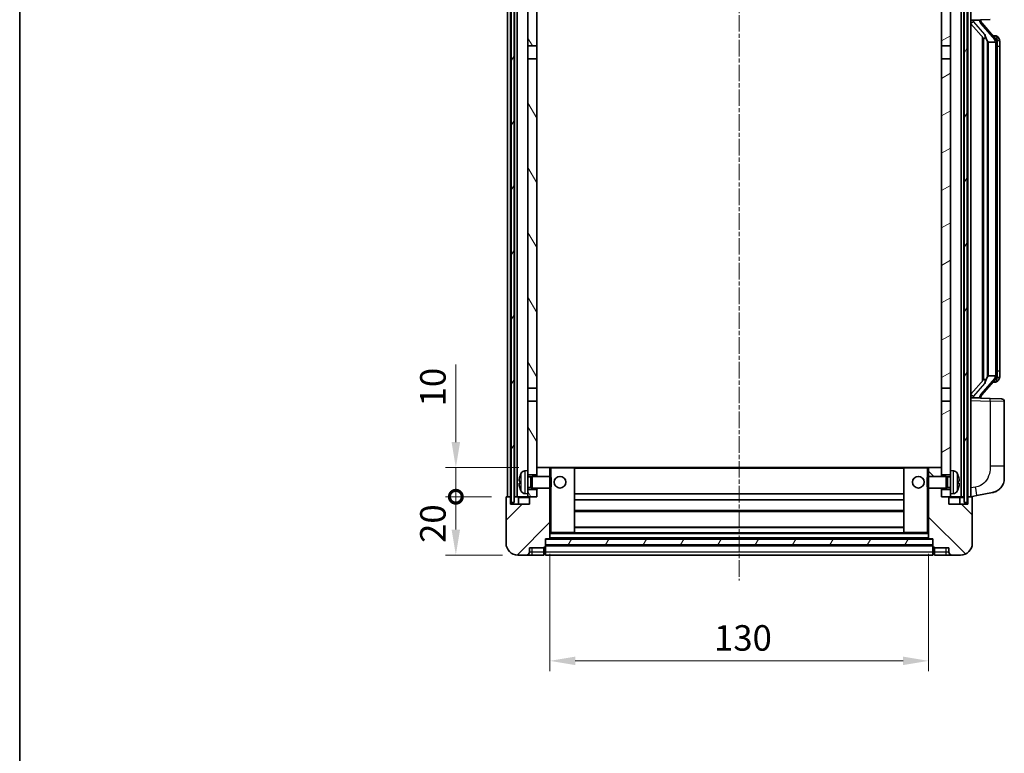
# Model space of a CAD drawing. Units: millimetres. Extents: x 5 to 7504, y -4 to 1120.
# Drawn here: x 1579 to 1917, y 577 to 829 of the extents above; entities that cross this region are included whole.
import ezdxf

# ---------------------------------------------------------------- set-up
doc = ezdxf.new("R2010")
doc.units = ezdxf.units.MM
doc.linetypes.add('CHAIN', pattern=[0.3543, 0.2362, -0.0295, 0.0591, -0.0295])
for name, color, linetype, lineweight in [('Border (ISO)', 7, 'Continuous', 35), ('Dimension (ISO)', 7, 'Continuous', 18), ('Dimension (ISO) @ 1', 7, 'Continuous', 18), ('Visible (ISO)', 7, 'Continuous', 35), ('Visible Narrow (ISO)', 7, 'Continuous', 25)]:
    doc.layers.add(name, color=color, linetype=linetype, lineweight=lineweight)
doc.layers.add('Centerline (ISO)', color=7, linetype='Continuous', lineweight=18, true_color=0x80ffff)
doc.layers.add('Hatch (ISO)', color=1, linetype='Continuous', lineweight=18, true_color=0xff0000)
doc.styles.add('Note Text (TK)', font='MS PGothic.ttf')
doc.dimstyles.new('Default - Method 1b (TK)', dxfattribs={"dimscale": 4, "dimtxt": 2.5, "dimasz": 2.5, "dimexe": 1, "dimexo": 1.5, "dimgap": 1, "dimtad": 1, "dimtoh": 1, "dimrnd": 1e-08, "dimdsep": 46, "dimtxsty": 'Note Text (TK)', "dimcen": 0.09, "dimdle": 5, "dimclrd": 100, "dimclre": 100, "dimclrt": 7, "dimadec": 1, "dimazin": 1, "dimtfac": 1, "dimtmove": 0, "dimatfit": 3, "dimfxl": 0, "dimtolj": 1, "dimlwd": -1, "dimlwe": -1, "dimarcsym": 0})
pattern_1 = [(60, (1528.679, -31.703), (-9.6237, 5.55625), [])]

# ---------------------------------------------------------------- blocks, each defined once
blk = doc.blocks.new('図面枠 tk図枠')
at = {"layer": 'Border (ISO)'}
blk.add_line((14.5, 289), (14.5, 8), dxfattribs=at)
blk = doc.blocks.new('_DotSmall')
at = {"color": 0, "linetype": 'ByBlock', "const_width": 0.5}
blk.add_lwpolyline([(-0.0625, 0, 1), (0.0625, 0, 1)], format="xyb", close=True, dxfattribs=at)
blk = doc.blocks.new('*D64')
at = {"layer": 'Defpoints', "color": 0, "transparency": 16777216}
for p in [(1729.12, 665.5), (1746.62, 665.5), (1750.37, 645.5)]:
    blk.add_point(p, dxfattribs=at)
at = {"layer": 'Dimension (ISO)', "color": 100, "transparency": 16777216}
for p, q in [((1741.37, 665.5), (1725.62, 665.5)), ((1729.12, 654.25), (1729.12, 665.5)), ((1745.12, 645.5), (1725.62, 645.5))]:
    blk.add_line(p, q, dxfattribs=at)
blk.add_solid([(1727.66, 654.25), (1730.58, 654.25), (1729.12, 645.5)], dxfattribs=at)
at = {"layer": 'Dimension (ISO)', "color": 100, "transparency": 16777216, "xscale": 8.75, "yscale": 8.75, "zscale": 8.75, "rotation": 90}
blk.add_blockref('_DotSmall', (1729.12, 665.5), dxfattribs=at)
at = {"layer": 'Dimension (ISO)', "color": 7, "transparency": 16777216, "insert": (1721.25, 649.65), "char_height": 8.75, "attachment_point": 4, "rotation": 90, "style": 'Note Text (TK)'}
blk.add_mtext('\\A1;20', dxfattribs=at)
blk = doc.blocks.new('*D65')
at = {"layer": 'Defpoints', "color": 0, "transparency": 16777216}
for p in [(1729.12, 675.5), (1755.97, 675.5), (1746.62, 665.5)]:
    blk.add_point(p, dxfattribs=at)
at = {"layer": 'Dimension (ISO)', "color": 100, "transparency": 16777216}
for p, q in [((1729.12, 684.25), (1729.12, 710.93)), ((1750.72, 675.5), (1725.62, 675.5)), ((1729.12, 665.5), (1729.12, 675.5)), ((1741.37, 665.5), (1725.62, 665.5)), ((1729.12, 665.5), (1729.12, 656.75))]:
    blk.add_line(p, q, dxfattribs=at)
blk.add_solid([(1727.66, 684.25), (1730.58, 684.25), (1729.12, 675.5)], dxfattribs=at)
at = {"layer": 'Dimension (ISO)', "color": 100, "transparency": 16777216, "xscale": 8.75, "yscale": 8.75, "zscale": 8.75, "rotation": 90}
blk.add_blockref('_DotSmall', (1729.12, 665.5), dxfattribs=at)
at = {"layer": 'Dimension (ISO)', "color": 7, "transparency": 16777216, "insert": (1721.25, 696.5), "char_height": 8.75, "attachment_point": 4, "rotation": 90, "style": 'Note Text (TK)'}
blk.add_mtext('\\A1;10', dxfattribs=at)
blk = doc.blocks.new('*D68')
at = {"layer": 'Defpoints', "color": 0, "transparency": 16777216}
for p in [(1761.37, 651.2), (1891.37, 651.2), (1891.37, 609.2)]:
    blk.add_point(p, dxfattribs=at)
at = {"layer": 'Dimension (ISO)', "color": 100, "transparency": 16777216}
for p, q in [((1761.37, 645.95), (1761.37, 605.7)), ((1891.37, 645.95), (1891.37, 605.7)), ((1770.12, 609.2), (1882.62, 609.2))]:
    blk.add_line(p, q, dxfattribs=at)
for points in [[(1770.12, 610.66), (1770.12, 607.74), (1761.37, 609.2)], [(1882.62, 610.66), (1882.62, 607.74), (1891.37, 609.2)]]:
    blk.add_solid(points, dxfattribs=at)
at = {"layer": 'Dimension (ISO)', "color": 7, "transparency": 16777216, "insert": (1817.72, 617.07), "char_height": 8.75, "attachment_point": 4, "style": 'Note Text (TK)'}
blk.add_mtext('\\A1;130', dxfattribs=at)

msp = doc.modelspace()

# ---------------------------------------------------------------- hatches: boundary and pattern name
at = {"layer": 'Hatch (ISO)'}
h = msp.add_hatch(dxfattribs=at)
h.set_pattern_fill('ANSI31', color=256, scale=88.9, angle=14.999978, style=0)
h.set_pattern_definition(pattern_1)
h.paths.add_polyline_path([(1903.6208, 862.9972), (1903.6208, 663.4972), (1904.6208, 663.4972), (1904.6208, 862.9972)])
h.paths.add_polyline_path([(1748.1208, 862.9972), (1748.1208, 663.4972), (1749.1208, 663.4972), (1749.1208, 862.9972)])
h = msp.add_hatch(dxfattribs=at)
h.set_pattern_fill('ANSI31', color=256, scale=88.9, angle=75.000175, style=0)
h.set_pattern_definition([(120.0002, (1528.679, -31.703), (-9.62369, -5.55628), [])])
h.paths.add_polyline_path([(1753.8708, 667.9972), (1753.8708, 666.4972), (1753.8708, 665.4972), (1754.6208, 665.4972), (1756.8708, 665.4972), (1756.8708, 667.9972)])
h.paths.add_polyline_path([(1753.8708, 820.2472), (1756.8708, 820.2472), (1756.8708, 862.9972), (1753.8708, 862.9972)])
h.paths.add_polyline_path([(1753.8708, 674.4972), (1753.8708, 672.9972), (1756.8708, 672.9972), (1756.8708, 675.3972), (1756.8708, 698.2472), (1753.8708, 698.2472)])
h.paths.add_polyline_path([(1753.8708, 702.7472), (1756.8708, 702.7472), (1756.8708, 815.7472), (1753.8708, 815.7472)])
h = msp.add_hatch(dxfattribs=at)
h.set_pattern_fill('ANSI31', color=256, scale=88.9, angle=-14.999978, style=0)
h.set_pattern_definition([(30, (1528.679, -31.703), (-5.55625, 9.6237), [])])
h.paths.add_polyline_path([(1898.8708, 666.4972), (1898.8708, 667.9972), (1895.8708, 667.9972), (1895.8708, 665.4972), (1898.1208, 665.4972), (1898.8708, 665.4972)])
h.paths.add_polyline_path([(1895.8708, 820.2472), (1898.8708, 820.2472), (1898.8708, 862.9972), (1895.8708, 862.9972)])
h.paths.add_polyline_path([(1898.8708, 672.9972), (1898.8708, 674.4972), (1898.8708, 698.2472), (1895.8708, 698.2472), (1895.8708, 675.3972), (1895.8708, 672.9972)])
h.paths.add_polyline_path([(1895.8708, 702.7472), (1898.8708, 702.7472), (1898.8708, 815.7472), (1895.8708, 815.7472)])
h = msp.add_hatch(dxfattribs=at)
h.set_pattern_fill('ANSI31', color=256, scale=88.9, style=0)
h.set_pattern_definition([(45, (1528.679, -31.703), (-7.85772, 7.85772), [])])
edge = h.paths.add_edge_path()
edge.add_line((1750.3708, 645.4972), (1753.3708, 645.4972))
edge.add_ellipse((1753.3708, 646.4972), major_axis=(0, -1), ratio=1, start_angle=0, end_angle=90)
edge.add_line((1754.3708, 646.4972), (1754.3708, 647.9972))
edge.add_line((1754.3708, 647.9972), (1759.3708, 647.9972))
edge.add_line((1759.3708, 647.9972), (1759.3708, 648.1972))
edge.add_line((1759.3708, 648.1972), (1759.6208, 648.1972))
edge.add_ellipse((1759.6208, 648.4472), major_axis=(0, -0.25), ratio=1, start_angle=0, end_angle=90)
edge.add_line((1759.8708, 648.4472), (1759.8708, 648.9972))
edge.add_line((1759.8708, 648.9972), (1759.8708, 650.9972))
edge.add_line((1759.8708, 650.9972), (1759.8708, 651.0972))
edge.add_line((1759.8708, 651.0972), (1761.2708, 651.0972))
edge.add_ellipse((1761.2708, 651.1972), major_axis=(0, -0.1), ratio=1, start_angle=0, end_angle=90)
edge.add_line((1761.3708, 651.1972), (1761.3708, 668.4972))
edge.add_line((1761.3708, 668.4972), (1756.8708, 668.4972))
edge.add_line((1756.8708, 668.4972), (1756.8708, 667.9972))
edge.add_line((1756.8708, 667.9972), (1756.8708, 665.4972))
edge.add_line((1756.8708, 665.4972), (1754.6208, 665.4972))
edge.add_ellipse((1754.6208, 665.2472), major_axis=(0, 0.25), ratio=1, start_angle=0, end_angle=90)
edge.add_line((1754.3708, 665.2472), (1754.3708, 662.9972))
edge.add_line((1754.3708, 662.9972), (1747.8708, 662.9972))
edge.add_line((1747.8708, 662.9972), (1747.8708, 665.2472))
edge.add_ellipse((1747.6208, 665.2472), major_axis=(0.25, 0), ratio=1, start_angle=0, end_angle=90)
edge.add_line((1747.6208, 665.4972), (1746.6208, 665.4972))
edge.add_ellipse((1746.6208, 665.2472), major_axis=(0, 0.25), ratio=1, start_angle=0, end_angle=90)
edge.add_line((1746.3708, 665.2472), (1746.3708, 649.4972))
edge.add_ellipse((1750.3708, 649.4972), major_axis=(-4, 0), ratio=1, start_angle=0, end_angle=90)
edge = h.paths.add_edge_path()
edge.add_ellipse((1761.2708, 675.3972), major_axis=(0.1, 0), ratio=1, start_angle=0, end_angle=90)
edge.add_line((1761.2708, 675.4972), (1756.9708, 675.4972))
edge.add_ellipse((1756.9708, 675.3972), major_axis=(0, 0.1), ratio=1, start_angle=0, end_angle=90)
edge.add_line((1756.8708, 675.3972), (1756.8708, 672.9972))
edge.add_line((1756.8708, 672.9972), (1756.8708, 672.4972))
edge.add_line((1756.8708, 672.4972), (1761.3708, 672.4972))
edge.add_line((1761.3708, 672.4972), (1761.3708, 675.3972))
h = msp.add_hatch(dxfattribs=at)
h.set_pattern_fill('ANSI31', color=256, scale=88.9, angle=90.00021, style=0)
h.set_pattern_definition([(135.0002, (1528.679, -31.703), (-7.8577, -7.85775), [])])
edge = h.paths.add_edge_path()
edge.add_line((1899.3708, 645.4972), (1902.3708, 645.4972))
edge.add_ellipse((1902.3708, 649.4972), major_axis=(0, -4), ratio=1, start_angle=0, end_angle=90)
edge.add_line((1906.3708, 649.4972), (1906.3708, 665.2472))
edge.add_ellipse((1906.1208, 665.2472), major_axis=(0.25, 0), ratio=1, start_angle=0, end_angle=90)
edge.add_line((1906.1208, 665.4972), (1905.1208, 665.4972))
edge.add_ellipse((1905.1208, 665.2472), major_axis=(0, 0.25), ratio=1, start_angle=0, end_angle=90)
edge.add_line((1904.8708, 665.2472), (1904.8708, 662.9972))
edge.add_line((1904.8708, 662.9972), (1898.3708, 662.9972))
edge.add_line((1898.3708, 662.9972), (1898.3708, 665.2472))
edge.add_ellipse((1898.1208, 665.2472), major_axis=(0.25, 0), ratio=1, start_angle=0, end_angle=90)
edge.add_line((1898.1208, 665.4972), (1895.8708, 665.4972))
edge.add_line((1895.8708, 665.4972), (1895.8708, 667.9972))
edge.add_line((1895.8708, 667.9972), (1895.8708, 668.4972))
edge.add_line((1895.8708, 668.4972), (1891.3708, 668.4972))
edge.add_line((1891.3708, 668.4972), (1891.3708, 651.1972))
edge.add_ellipse((1891.4708, 651.1972), major_axis=(-0.1, 0), ratio=1, start_angle=0, end_angle=90)
edge.add_line((1891.4708, 651.0972), (1892.8708, 651.0972))
edge.add_line((1892.8708, 651.0972), (1892.8708, 650.9972))
edge.add_line((1892.8708, 650.9972), (1892.8708, 648.9972))
edge.add_line((1892.8708, 648.9972), (1892.8708, 648.4472))
edge.add_ellipse((1893.1208, 648.4472), major_axis=(-0.25, 0), ratio=1, start_angle=0, end_angle=90)
edge.add_line((1893.1208, 648.1972), (1893.3708, 648.1972))
edge.add_line((1893.3708, 648.1972), (1893.3708, 647.9972))
edge.add_line((1893.3708, 647.9972), (1898.3708, 647.9972))
edge.add_line((1898.3708, 647.9972), (1898.3708, 646.4972))
edge.add_ellipse((1899.3708, 646.4972), major_axis=(-1, 0), ratio=1, start_angle=0, end_angle=90)
edge = h.paths.add_edge_path()
edge.add_ellipse((1891.4708, 675.3972), major_axis=(0, 0.1), ratio=1, start_angle=0, end_angle=90)
edge.add_line((1891.3708, 675.3972), (1891.3708, 672.4972))
edge.add_line((1891.3708, 672.4972), (1895.8708, 672.4972))
edge.add_line((1895.8708, 672.4972), (1895.8708, 672.9972))
edge.add_line((1895.8708, 672.9972), (1895.8708, 675.3972))
edge.add_ellipse((1895.7708, 675.3972), major_axis=(0.1, 0), ratio=1, start_angle=0, end_angle=90)
edge.add_line((1895.7708, 675.4972), (1891.4708, 675.4972))
h = msp.add_hatch(dxfattribs=at)
h.set_pattern_fill('ANSI31', color=256, scale=88.9, angle=14.999978, style=0)
h.set_pattern_definition(pattern_1)
h.paths.add_polyline_path([(1759.8708, 650.9972), (1759.8708, 648.9972), (1892.8708, 648.9972), (1892.8708, 650.9972)])

# ---------------------------------------------------------------- linework, layer by layer
at = {"layer": 'Centerline (ISO)', "linetype": 'CHAIN', "ltscale": 23.990969}
msp.add_line((1826.3708, 873.2472), (1826.3708, 636.7472), dxfattribs=at)
at = {"layer": 'Visible (ISO)'}
for p, q in [((1746.8708, 665.4972), (1746.8708, 862.9972)), ((1747.8708, 665.4972), (1747.8708, 862.9972)), ((1748.1208, 862.9972), (1748.1208, 663.4972)), ((1749.1208, 663.4972), (1749.1208, 862.9972)), ((1749.2208, 665.4972), (1749.2208, 862.9972)), ((1750.2208, 665.4972), (1750.2208, 862.9972)), ((1753.8708, 862.9972), (1753.8708, 820.2472)), ((1756.8708, 820.2472), (1756.8708, 862.9972)), ((1895.8708, 862.9972), (1895.8708, 820.2472)), ((1898.8708, 820.2472), (1898.8708, 862.9972)), ((1902.5208, 665.4972), (1902.5208, 862.9972)), ((1903.5208, 665.4972), (1903.5208, 862.9972)), ((1903.6208, 862.9972), (1903.6208, 663.4972)), ((1904.6208, 663.4972), (1904.6208, 862.9972)), ((1904.8708, 665.4972), (1904.8708, 862.9972)), ((1905.8708, 665.4972), (1905.8708, 862.9972)), ((1905.8708, 828.9972), (1912.5453, 829.2303)), ((1906.8708, 829.0072), (1908.8708, 829.0072)), ((1909.3708, 828.9338), (1909.3708, 829.1195)), ((1909.3708, 828.7281), (1909.3708, 828.9338)), ((1914.3802, 822.5916), (1909.6161, 828.0721)), ((1905.8708, 827.8078), (1910.3067, 822.7049)), ((1909.8708, 823.2063), (1909.8708, 705.2882)), ((1910.2708, 822.7462), (1910.2708, 705.7483)), ((1911.8708, 821.5072), (1911.6206, 821.7939)), ((1914.3534, 821.5072), (1911.8708, 821.5072)), ((1911.8708, 821.5072), (1911.8708, 706.9872)), ((1914.3014, 823.6822), (1913.4321, 823.6822)), ((1914.8708, 707.215), (1914.8708, 821.2795)), ((1915.1349, 823.2476), (1915.0561, 823.3383)), ((1915.8708, 819.9322), (1915.8708, 821.2795)), ((1753.8708, 820.2472), (1756.8708, 820.2472)), ((1753.8708, 815.7472), (1753.8708, 820.2472)), ((1756.8708, 820.2472), (1756.8708, 815.7472)), ((1895.8708, 820.2472), (1898.8708, 820.2472)), ((1895.8708, 815.7472), (1895.8708, 820.2472)), ((1898.8708, 820.2472), (1898.8708, 815.7472)), ((1915.8708, 708.5622), (1915.8708, 819.9322)), ((1756.8708, 815.7472), (1753.8708, 815.7472)), ((1753.8708, 815.7472), (1753.8708, 702.7472)), ((1756.8708, 702.7472), (1756.8708, 815.7472)), ((1898.8708, 815.7472), (1895.8708, 815.7472)), ((1895.8708, 815.7472), (1895.8708, 702.7472)), ((1898.8708, 702.7472), (1898.8708, 815.7472)), ((1911.6206, 706.7006), (1911.8708, 706.9872)), ((1911.8708, 706.9872), (1914.3534, 706.9872)), ((1915.8708, 707.215), (1915.8708, 708.5622)), ((1910.3067, 705.7896), (1905.8708, 700.6867)), ((1909.6161, 700.4224), (1914.3802, 705.9029)), ((1914.3014, 704.8122), (1913.4321, 704.8122)), ((1915.0561, 705.1562), (1915.1349, 705.2468)), ((1753.8708, 702.7472), (1756.8708, 702.7472)), ((1753.8708, 698.2472), (1753.8708, 702.7472)), ((1756.8708, 702.7472), (1756.8708, 698.2472)), ((1895.8708, 702.7472), (1898.8708, 702.7472)), ((1895.8708, 698.2472), (1895.8708, 702.7472)), ((1898.8708, 702.7472), (1898.8708, 698.2472)), ((1909.3708, 699.5606), (1909.3708, 699.7663)), ((1909.3708, 699.375), (1909.3708, 699.5606)), ((1756.8708, 698.2472), (1753.8708, 698.2472)), ((1753.8708, 698.2472), (1753.8708, 674.4972)), ((1756.8708, 672.9972), (1756.8708, 698.2472)), ((1898.8708, 698.2472), (1895.8708, 698.2472)), ((1895.8708, 698.2472), (1895.8708, 672.9972)), ((1898.8708, 674.4972), (1898.8708, 698.2472)), ((1912.5453, 699.2642), (1905.8708, 699.4972)), ((1906.8708, 699.4872), (1908.8708, 699.4872)), ((1912.5453, 699.2642), (1916.4057, 699.1293)), ((1917.3708, 675.9869), (1917.3708, 698.13)), ((1917.3708, 675.9869), (1917.3708, 671.8543)), ((1752.8118, 674.4046), (1753.8708, 674.4972)), ((1753.8708, 666.4972), (1753.8708, 674.4972)), ((1753.8708, 672.9972), (1756.8708, 672.9972)), ((1756.9708, 675.4972), (1756.8708, 675.4972)), ((1756.8708, 675.3972), (1756.8708, 672.4972)), ((1761.2708, 675.4972), (1756.9708, 675.4972)), ((1761.8708, 675.4972), (1761.2708, 675.4972)), ((1761.3708, 672.4972), (1761.3708, 675.3972)), ((1769.7708, 675.4972), (1761.8708, 675.4972)), ((1882.9708, 675.4972), (1769.7708, 675.4972)), ((1769.8708, 653.1972), (1769.8708, 675.3972)), ((1882.8708, 675.3972), (1882.8708, 653.1972)), ((1890.8708, 675.4972), (1882.9708, 675.4972)), ((1891.4708, 675.4972), (1890.8708, 675.4972)), ((1891.3708, 675.3972), (1891.3708, 672.4972)), ((1895.7708, 675.4972), (1891.4708, 675.4972)), ((1895.8708, 675.4972), (1895.7708, 675.4972)), ((1895.8708, 672.4972), (1895.8708, 675.3972)), ((1895.8708, 672.9972), (1898.8708, 672.9972)), ((1898.8708, 674.4972), (1898.8708, 666.4972)), ((1899.9297, 674.4046), (1898.8708, 674.4972)), ((1751.1568, 670.7796), (1751.1568, 670.2149)), ((1753.8708, 672.2825), (1754.8414, 672.2825)), ((1754.8414, 672.2825), (1755.2708, 672.4972)), ((1754.8414, 668.712), (1754.8414, 672.2825)), ((1755.2708, 668.4972), (1755.2708, 672.4972)), ((1755.2708, 672.4972), (1761.4413, 672.4972)), ((1761.4413, 668.4972), (1761.4413, 672.4972)), ((1761.8708, 672.0678), (1761.4413, 672.4972)), ((1761.8708, 672.0678), (1761.8708, 668.9266)), ((1890.8708, 672.0678), (1891.3003, 672.4972)), ((1890.8708, 668.9266), (1890.8708, 672.0678)), ((1891.3003, 672.4972), (1891.3003, 668.4972)), ((1897.4708, 672.4972), (1891.3003, 672.4972)), ((1897.4708, 672.4972), (1897.4708, 668.4972)), ((1897.9002, 672.2825), (1897.4708, 672.4972)), ((1897.9002, 672.2825), (1897.9002, 668.712)), ((1898.8708, 672.2825), (1897.9002, 672.2825)), ((1901.5848, 670.2149), (1901.5848, 670.7796)), ((1752.8118, 666.5899), (1753.8708, 666.4972)), ((1753.8708, 668.712), (1754.8414, 668.712)), ((1756.8708, 667.9972), (1753.8708, 667.9972)), ((1753.8708, 666.4972), (1753.8708, 665.4972)), ((1754.8414, 668.712), (1755.2708, 668.4972)), ((1755.2708, 668.4972), (1761.4413, 668.4972)), ((1756.8708, 668.4972), (1756.8708, 665.4972)), ((1756.8708, 665.4972), (1756.8708, 667.9972)), ((1761.3708, 651.1972), (1761.3708, 668.4972)), ((1761.8708, 668.9266), (1761.4413, 668.4972)), ((1882.8708, 666.4972), (1769.8708, 666.4972)), ((1890.8708, 668.9266), (1891.3003, 668.4972)), ((1897.4708, 668.4972), (1891.3003, 668.4972)), ((1891.3708, 668.4972), (1891.3708, 651.1972)), ((1895.8708, 665.4972), (1895.8708, 668.4972)), ((1898.8708, 667.9972), (1895.8708, 667.9972)), ((1895.8708, 667.9972), (1895.8708, 665.4972)), ((1897.9002, 668.712), (1897.4708, 668.4972)), ((1898.8708, 668.712), (1897.9002, 668.712)), ((1899.9297, 666.5899), (1898.8708, 666.4972)), ((1898.8708, 665.4972), (1898.8708, 666.4972)), ((1905.8708, 665.4972), (1907.9659, 665.9045)), ((1907.9659, 665.9045), (1913.3248, 666.9462)), ((1746.3708, 665.2472), (1746.3708, 649.4972)), ((1747.6208, 665.4972), (1746.6208, 665.4972)), ((1747.8708, 665.4972), (1747.6208, 665.4972)), ((1747.8708, 665.4972), (1748.1208, 665.4972)), ((1747.8708, 662.9972), (1747.8708, 665.2472)), ((1754.3708, 662.9972), (1747.8708, 662.9972)), ((1748.1208, 663.4972), (1749.1208, 663.4972)), ((1749.1208, 665.4972), (1749.2208, 665.4972)), ((1749.2208, 665.4972), (1750.2208, 665.4972)), ((1750.2208, 665.4972), (1753.8708, 665.4972)), ((1750.6208, 665.2472), (1750.6208, 662.9972)), ((1753.8708, 665.4972), (1756.8708, 665.4972)), ((1754.3708, 665.2472), (1754.3708, 662.9972)), ((1756.8708, 665.4972), (1754.6208, 665.4972)), ((1882.8708, 664.4972), (1769.8708, 664.4972)), ((1898.1208, 665.4972), (1895.8708, 665.4972)), ((1895.8708, 665.4972), (1898.8708, 665.4972)), ((1898.3708, 662.9972), (1898.3708, 665.2472)), ((1904.8708, 662.9972), (1898.3708, 662.9972)), ((1898.8708, 665.4972), (1902.5208, 665.4972)), ((1902.1208, 662.9972), (1902.1208, 665.2472)), ((1902.5208, 665.4972), (1903.5208, 665.4972)), ((1903.5208, 665.4972), (1903.6208, 665.4972)), ((1903.6208, 663.4972), (1904.6208, 663.4972)), ((1904.6208, 665.4972), (1904.8708, 665.4972)), ((1905.1208, 665.4972), (1904.8708, 665.4972)), ((1904.8708, 665.2472), (1904.8708, 662.9972)), ((1906.1208, 665.4972), (1905.1208, 665.4972)), ((1906.3708, 649.4972), (1906.3708, 665.2472)), ((1882.8708, 660.4972), (1769.8708, 660.4972)), ((1761.3708, 653.0972), (1761.8708, 653.0972)), ((1761.8708, 653.0972), (1769.7708, 653.0972)), ((1882.9708, 653.0972), (1769.7708, 653.0972)), ((1882.8708, 655.0972), (1769.8708, 655.0972)), ((1882.9708, 653.0972), (1890.8708, 653.0972)), ((1890.8708, 653.0972), (1891.3708, 653.0972)), ((1759.8708, 648.4472), (1759.8708, 651.0972)), ((1759.8708, 651.0972), (1761.2708, 651.0972)), ((1759.8708, 650.9972), (1759.8708, 648.9972)), ((1892.8708, 650.9972), (1759.8708, 650.9972)), ((1759.8708, 648.9972), (1892.8708, 648.9972)), ((1892.8708, 648.8972), (1759.8708, 648.8972)), ((1891.4708, 651.0972), (1761.2708, 651.0972)), ((1891.4708, 651.0972), (1892.8708, 651.0972)), ((1892.8708, 651.0972), (1892.8708, 648.4472)), ((1892.8708, 648.9972), (1892.8708, 650.9972)), ((1750.3708, 645.4972), (1753.3708, 645.4972)), ((1753.3708, 645.4972), (1755.3708, 645.4972)), ((1754.3708, 646.4972), (1754.3708, 647.9972)), ((1754.3708, 647.9972), (1759.3708, 647.9972)), ((1755.3708, 645.4972), (1759.3708, 645.4972)), ((1759.3708, 647.9972), (1759.3708, 648.1972)), ((1759.3708, 648.1972), (1759.6208, 648.1972)), ((1759.3708, 646.4972), (1759.3708, 647.9972)), ((1759.3708, 646.4972), (1759.3708, 645.4972)), ((1759.6208, 645.6972), (1759.3708, 645.6972)), ((1759.8708, 648.4472), (1759.8708, 646.4972)), ((1759.8708, 645.4972), (1759.8708, 646.4972)), ((1892.8708, 645.4972), (1759.8708, 645.4972)), ((1892.8708, 646.4972), (1892.8708, 648.4472)), ((1892.8708, 646.4972), (1892.8708, 645.4972)), ((1893.1208, 648.1972), (1893.3708, 648.1972)), ((1893.1208, 645.6972), (1893.3708, 645.6972)), ((1893.3708, 648.1972), (1893.3708, 647.9972)), ((1893.3708, 647.9972), (1898.3708, 647.9972)), ((1893.3708, 647.9972), (1893.3708, 646.4972)), ((1893.3708, 645.4972), (1893.3708, 646.4972)), ((1893.3708, 645.4972), (1897.3708, 645.4972)), ((1897.3708, 645.4972), (1899.3708, 645.4972)), ((1898.3708, 647.9972), (1898.3708, 646.4972)), ((1899.3708, 645.4972), (1902.3708, 645.4972))]:
    msp.add_line(p, q, dxfattribs=at)
for centre in [(1764.8708, 670.4972), (1887.8708, 670.4972)]:
    msp.add_circle(centre, 2, dxfattribs=at)
for centre, radius, start, end in [((1910.3708, 828.7281), 1, 180, 221), ((1914.3014, 822.6822), 1, 41, 90), ((1912.8708, 821.2795), 2, 5.907532, 41), ((1912.8708, 821.2795), 2, 0, 5.907532), ((1912.8708, 707.215), 2, 319, 354.092468), ((1912.8708, 707.215), 2, 354.092468, 0), ((1914.3014, 705.8122), 1, 270, 319), ((1910.3708, 699.7663), 1, 139, 180), ((1916.3708, 698.13), 1, 0, 88), ((1751.2814, 672.6819), 0.1246, 159.960393, 178.185174), ((1757.2708, 670.4972), 6.5, 151.827266, 159.960393), ((1752.9513, 672.8107), 1.6, 95, 151.827266), ((1756.9708, 675.3972), 0.1, 90, 180), ((1761.2708, 675.3972), 0.1, 0, 90), ((1769.7708, 675.3972), 0.1, 0, 90), ((1882.9708, 675.3972), 0.1, 90, 180), ((1891.4708, 675.3972), 0.1, 90, 180), ((1895.7708, 675.3972), 0.1, 0, 90), ((1899.7903, 672.8107), 1.6, 28.172734, 85), ((1895.4708, 670.4972), 6.5, 20.039607, 28.172734), ((1901.4602, 672.6819), 0.1246, 1.814826, 20.039607), ((1912.3708, 671.8543), 5, 318.90433, 0), ((1751.2814, 668.3126), 0.1246, 181.814826, 200.039607), ((1757.2708, 670.4972), 6.5, 200.039607, 208.172734), ((1752.9513, 668.1838), 1.6, 208.172734, 265), ((1899.7903, 668.1838), 1.6, 275, 331.827266), ((1895.4708, 670.4972), 6.5, 331.827266, 339.960393), ((1901.4602, 668.3126), 0.1246, 339.960393, 358.185174), ((1746.6208, 665.2472), 0.25, 90, 180), ((1747.6208, 665.2472), 0.25, 0, 90), ((1750.3708, 665.2472), 0.25, 0, 90), ((1754.6208, 665.2472), 0.25, 90, 180), ((1898.1208, 665.2472), 0.25, 0, 90), ((1902.3708, 665.2472), 0.25, 90, 180), ((1905.1208, 665.2472), 0.25, 90, 180), ((1906.1208, 665.2472), 0.25, 0, 90), ((1769.7708, 653.1972), 0.1, 270, 0), ((1882.9708, 653.1972), 0.1, 180, 270), ((1750.3708, 649.4972), 4, 180, 270), ((1761.2708, 651.1972), 0.1, 270, 0), ((1891.4708, 651.1972), 0.1, 180, 270), ((1902.3708, 649.4972), 4, 270, 0), ((1753.3708, 646.4972), 1, 270, 0), ((1759.6208, 648.4472), 0.25, 270, 0), ((1759.6208, 645.9472), 0.25, 270, 0), ((1893.1208, 648.4472), 0.25, 180, 270), ((1893.1208, 645.9472), 0.25, 180, 270), ((1899.3708, 646.4972), 1, 180, 270)]:
    msp.add_arc(centre, radius, start, end, dxfattribs=at)
for centre, major_axis, ratio, start_param, end_param in [((1906.8708, 828.8605), (-1, 0), 0.14676884, 4.71238898, 6.28318531), ((1906.8708, 828.1817), (-0.9955, -0.3722), 0.25438663, 4.61756297, 6.18835929), ((1908.8708, 828.9338), (0.5, 0), 0.14676884, 0, 1.57079633), ((1912.2708, 828.0985), (0, -6.6667), 0.3, 5.35609995, 5.95208923), ((1912.2708, 700.396), (0, 6.6667), 0.3, 0.33109608, 0.92708535), ((1906.8708, 700.3128), (0.9955, -0.3722), 0.25438663, 3.23641867, 4.807215), ((1906.8708, 699.634), (-1, 0), 0.14676884, 0, 1.57079633), ((1908.8708, 699.5606), (0.5, 0), 0.14676884, 4.71238898, 6.28318531), ((1757.2585, 670.4901), (-3.2829, 5.6083), 0.99488747, 0.69485901, 0.93384331), ((1895.483, 670.4901), (-3.2829, -5.6083), 0.99488747, 2.20774935, 2.44673364), ((1757.2585, 670.3576), (-6.4737, 0.5671), 0.05101764, 0.10959827, 0.34858257), ((1757.2585, 670.6369), (-6.4737, -0.5671), 0.05101764, 5.93460274, 6.17358703), ((1757.2585, 670.5044), (3.2829, 5.6083), 0.99488747, 2.20774935, 2.44673364), ((1895.483, 670.3576), (6.4737, 0.5671), 0.05101764, 5.93460274, 6.17358703), ((1895.483, 670.6369), (6.4737, -0.5671), 0.05101764, 0.10959827, 0.34858257), ((1895.483, 670.5044), (3.2829, -5.6083), 0.99488747, 0.69485901, 0.93384331)]:
    msp.add_ellipse(centre, major_axis=major_axis, ratio=ratio, start_param=start_param, end_param=end_param, dxfattribs=at)
for points, knots in [([(1910.671, 824.0973), (1910.6782, 824.0653), (1910.6852, 824.0338), (1910.7375, 823.7895), (1910.7862, 823.5282), (1910.7862, 823.2321), (1910.7812, 823.1554), (1910.7534, 823.012), (1910.73, 822.9455), (1910.6777, 822.8486), (1910.6479, 822.8091), (1910.5862, 822.7472), (1910.5546, 822.7245), (1910.4562, 822.6684), (1910.3926, 822.6604), (1910.332, 822.6823), (1910.3179, 822.692), (1910.3067, 822.7049)], [0.385438022, 0.385438022, 0.385438022, 0.385438022, 0.395277817, 0.395277817, 0.463062777, 0.463062777, 0.48409735, 0.48409735, 0.505131922, 0.505131922, 0.522665464, 0.522665464, 0.540199005, 0.540199005, 0.585275052, 0.585275052, 0.602559288, 0.602559288, 0.602559288, 0.602559288]), ([(1914.8602, 821.4853), (1914.8601, 821.4855), (1914.8601, 821.4856), (1914.8587, 821.4948), (1914.8457, 821.5026), (1914.7968, 821.515), (1914.7603, 821.5194), (1914.6688, 821.5237), (1914.6147, 821.5236), (1914.496, 821.5189), (1914.4326, 821.5144), (1914.3684, 821.508)], [-0.0778087689, -0.0778087689, -0.0778087689, -0.0778087689, -0.0774791395, -0.0774791395, -0.0585788033, -0.0585788033, -0.0389062325, -0.0389062325, -0.0193765361, -0.0193765361, 0, 0, 0, 0]), ([(1915.8708, 821.2795), (1915.8708, 821.8733), (1915.7203, 822.2774), (1915.415, 822.9098), (1915.2441, 823.122), (1915.1349, 823.2476)], [0, 0, 0, 0, 0.2061269, 0.2061269, 0.42564821, 0.42564821, 0.42564821, 0.42564821]), ([(1914.8602, 707.0092), (1914.8601, 707.009), (1914.8601, 707.0088), (1914.8587, 706.9996), (1914.8457, 706.9918), (1914.7968, 706.9794), (1914.7603, 706.9751), (1914.6688, 706.9708), (1914.6147, 706.9709), (1914.496, 706.9756), (1914.4326, 706.9801), (1914.3684, 706.9865)], [-0.0003297628, -0.0003297628, -0.0003297628, -0.0003297628, 0, 0, 0.0189079865, 0.0189079865, 0.0385885202, 0.0385885202, 0.0581261217, 0.0581261217, 0.0775105008, 0.0775105008, 0.0775105008, 0.0775105008]), ([(1915.1349, 705.2468), (1915.1893, 705.3094), (1915.2586, 705.3941), (1915.4256, 705.6344), (1915.5262, 705.8004), (1915.6977, 706.1913), (1915.7716, 706.4054), (1915.8505, 706.8296), (1915.8708, 707.0106), (1915.8708, 707.215)], [0, 0, 0, 0, 0.109280085, 0.109280085, 0.240591253, 0.240591253, 0.354088722, 0.354088722, 0.425024641, 0.425024641, 0.425024641, 0.425024641]), ([(1910.3067, 705.7896), (1910.314, 705.798), (1910.3224, 705.805), (1910.3657, 705.8298), (1910.4144, 705.8311), (1910.5001, 705.8013), (1910.5364, 705.7832), (1910.6105, 705.7262), (1910.6482, 705.6869), (1910.7144, 705.5852), (1910.7443, 705.5144), (1910.7798, 705.3571), (1910.7862, 705.271), (1910.7862, 705.1922), (1910.7862, 704.9663), (1910.7375, 704.705), (1910.6852, 704.4607), (1910.6782, 704.4291), (1910.671, 704.3971)], [0.683627444, 0.683627444, 0.683627444, 0.683627444, 0.694717026, 0.694717026, 0.733379875, 0.733379875, 0.75451963, 0.75451963, 0.775659385, 0.775659385, 0.799292727, 0.799292727, 0.822926069, 0.822926069, 0.822926069, 0.890711029, 0.890711029, 0.900550824, 0.900550824, 0.900550824, 0.900550824]), ([(1750.8205, 670.8852), (1750.8162, 670.8877), (1750.8125, 670.8985), (1750.8078, 670.9368), (1750.8069, 670.9643), (1750.8076, 671.0261), (1750.8092, 671.0647), (1750.8144, 671.1367), (1750.8172, 671.1687), (1750.8205, 671.1999)], [0, 0, 0, 0, 0.0125039067, 0.0125039067, 0.0250078135, 0.0250078135, 0.0375277995, 0.0375277995, 0.0466766392, 0.0466766392, 0.0466766392, 0.0466766392]), ([(1750.8205, 669.7945), (1750.8162, 669.8359), (1750.8125, 669.8797), (1750.8078, 669.9593), (1750.8069, 669.9953), (1750.8076, 670.0512), (1750.8092, 670.0749), (1750.8144, 670.1009), (1750.8172, 670.1074), (1750.8205, 670.1093)], [0, 0, 0, 0, 0.0124997785, 0.0124997785, 0.0249995571, 0.0249995571, 0.0375236714, 0.0375236714, 0.0466766062, 0.0466766062, 0.0466766062, 0.0466766062]), ([(1901.921, 671.1999), (1901.9254, 671.1586), (1901.9291, 671.1148), (1901.9337, 671.0351), (1901.9347, 670.9992), (1901.934, 670.9433), (1901.9323, 670.9195), (1901.9272, 670.8935), (1901.9243, 670.8871), (1901.921, 670.8852)], [0, 0, 0, 0, 0.0124997785, 0.0124997785, 0.0249995571, 0.0249995571, 0.0375236714, 0.0375236714, 0.0466766062, 0.0466766062, 0.0466766062, 0.0466766062]), ([(1901.921, 670.1093), (1901.9254, 670.1068), (1901.9291, 670.0959), (1901.9337, 670.0577), (1901.9347, 670.0302), (1901.934, 669.9683), (1901.9323, 669.9298), (1901.9272, 669.8578), (1901.9243, 669.8257), (1901.921, 669.7945)], [0, 0, 0, 0, 0.0125039067, 0.0125039067, 0.0250078135, 0.0250078135, 0.0375277995, 0.0375277995, 0.0466766392, 0.0466766392, 0.0466766392, 0.0466766392]), ([(1916.1388, 668.5677), (1916.1194, 668.5453), (1916.1003, 668.5239), (1916.0594, 668.4787), (1916.0383, 668.4557), (1915.9737, 668.3869), (1915.9284, 668.3403), (1915.7911, 668.205), (1915.694, 668.1161), (1915.4677, 667.9253), (1915.3351, 667.8242), (1914.9946, 667.5908), (1914.7796, 667.466), (1914.315, 667.2396), (1914.0613, 667.141), (1913.6457, 667.0168), (1913.4857, 666.9774), (1913.3248, 666.9462)], [0, 0, 0, 0, 0.010823116, 0.010823116, 0.021555164, 0.021555164, 0.042579621, 0.042579621, 0.082862142, 0.082862142, 0.132680778, 0.132680778, 0.206708077, 0.206708077, 0.289770927, 0.289770927, 0.340209224, 0.340209224, 0.340209224, 0.340209224]), ([(1914.6751, 667.4169), (1914.4854, 667.3184), (1914.2904, 667.2326), (1913.8428, 667.0685), (1913.5847, 666.9967), (1913.3248, 666.9462)], [0.193034956, 0.193034956, 0.193034956, 0.193034956, 0.257659665, 0.257659665, 0.339004358, 0.339004358, 0.339004358, 0.339004358]), ([(1916.1388, 668.5677), (1916.1102, 668.5348), (1916.0821, 668.5035), (1916.0214, 668.4375), (1915.9899, 668.4041), (1915.894, 668.3053), (1915.8265, 668.2395), (1915.7348, 668.155), (1915.713, 668.1353), (1915.6908, 668.1156)], [0, 0, 0, 0, 0.0153264144, 0.0153264144, 0.0304667096, 0.0304667096, 0.0599334156, 0.0599334156, 0.0689999838, 0.0689999838, 0.0689999838, 0.0689999838])]:
    msp.add_open_spline(points, degree=3, knots=knots, dxfattribs=at)
for points in [[(1914.3684, 821.508), (1914.3632, 821.5075), (1914.3581, 821.5072), (1914.3534, 821.5072)], [(1914.3534, 706.9872), (1914.3581, 706.9872), (1914.3632, 706.987), (1914.3684, 706.9865)]]:
    msp.add_open_spline(points, degree=3, dxfattribs=at)
at = {"layer": 'Visible Narrow (ISO)'}
for p, q in [((1906.8708, 829.0072), (1906.8708, 829.0322)), ((1906.8708, 828.469), (1906.8708, 829.0072)), ((1910.671, 824.0973), (1906.8708, 828.469)), ((1908.8708, 829.102), (1908.8708, 829.0072)), ((1908.8708, 829.0072), (1908.8708, 828.8718)), ((1909.2387, 827.8877), (1914.0028, 822.4072)), ((1911.6206, 706.7006), (1911.6206, 821.7939)), ((1914.8708, 821.2795), (1914.3708, 821.2795)), ((1914.3708, 821.2795), (1914.3708, 707.215)), ((1914.8708, 822.0968), (1914.8708, 821.2795)), ((1915.8708, 819.9322), (1914.8708, 819.9322)), ((1914.8708, 707.215), (1914.3708, 707.215)), ((1915.8708, 708.5622), (1914.8708, 708.5622)), ((1914.8708, 707.215), (1914.8708, 706.3977)), ((1906.8708, 700.0254), (1910.671, 704.3971)), ((1914.0028, 706.0872), (1909.2387, 700.6067)), ((1906.8708, 699.4872), (1906.8708, 700.0254)), ((1908.8708, 699.6226), (1908.8708, 699.4872)), ((1905.8708, 698.4978), (1912.5453, 698.2648)), ((1906.8708, 699.4623), (1906.8708, 699.4872)), ((1908.8708, 699.4872), (1908.8708, 699.3925)), ((1917.3708, 698.13), (1912.5453, 698.2648)), ((1912.5453, 698.2648), (1912.5453, 675.9869)), ((1917.3708, 675.9869), (1912.5453, 675.9869)), ((1751.1643, 672.7246), (1751.1643, 672.7068)), ((1751.5408, 667.4284), (1751.5408, 673.5661)), ((1752.8118, 674.4046), (1752.8118, 666.5899)), ((1761.3708, 675.3972), (1761.8708, 675.3972)), ((1761.8708, 675.4972), (1761.8708, 675.3972)), ((1761.8708, 675.3972), (1769.7708, 675.3972)), ((1761.8708, 672.0678), (1761.8708, 675.3972)), ((1769.7708, 675.3972), (1769.7708, 675.4972)), ((1769.7708, 675.3972), (1769.8708, 675.3972)), ((1769.7708, 675.3972), (1769.7708, 653.1972)), ((1882.8708, 675.1972), (1769.8708, 675.1972)), ((1882.9708, 675.3972), (1882.8708, 675.3972)), ((1882.9708, 675.4972), (1882.9708, 675.3972)), ((1882.9708, 653.1972), (1882.9708, 675.3972)), ((1882.9708, 675.3972), (1890.8708, 675.3972)), ((1890.8708, 675.4972), (1890.8708, 675.3972)), ((1890.8708, 675.3972), (1890.8708, 672.0678)), ((1890.8708, 675.3972), (1891.3708, 675.3972)), ((1899.9297, 666.5899), (1899.9297, 674.4046)), ((1901.2007, 673.5661), (1901.2007, 667.4284)), ((1901.5772, 672.7068), (1901.5772, 672.7246)), ((1751.1643, 670.7778), (1751.1643, 670.2167)), ((1901.5772, 670.2167), (1901.5772, 670.7778)), ((1751.1643, 668.2876), (1751.1643, 668.2699)), ((1761.8708, 653.1972), (1761.8708, 668.9266)), ((1890.8708, 668.9266), (1890.8708, 653.1972)), ((1901.5772, 668.2699), (1901.5772, 668.2876)), ((1907.4982, 668.8494), (1905.8708, 668.533)), ((1750.6208, 665.2472), (1754.3708, 665.2472)), ((1898.3708, 665.2472), (1902.1208, 665.2472)), ((1902.1208, 665.2472), (1903.6208, 665.2472)), ((1904.6208, 665.2472), (1904.8708, 665.2472)), ((1882.8708, 660.7972), (1769.8708, 660.7972)), ((1761.8708, 653.1972), (1761.3708, 653.1972)), ((1891.3708, 652.7972), (1761.3708, 652.7972)), ((1761.8708, 653.1972), (1761.8708, 653.0972)), ((1769.7708, 653.1972), (1761.8708, 653.1972)), ((1769.7708, 653.1972), (1769.8708, 653.1972)), ((1769.7708, 653.0972), (1769.7708, 653.1972)), ((1882.8708, 654.7972), (1769.8708, 654.7972)), ((1882.8708, 653.1972), (1882.9708, 653.1972)), ((1882.9708, 653.1972), (1882.9708, 653.0972)), ((1890.8708, 653.1972), (1882.9708, 653.1972)), ((1890.8708, 653.0972), (1890.8708, 653.1972)), ((1891.3708, 653.1972), (1890.8708, 653.1972)), ((1891.3708, 651.3972), (1761.3708, 651.3972)), ((1755.3708, 646.4972), (1754.3708, 646.4972)), ((1755.3708, 646.4972), (1755.3708, 647.9972)), ((1759.3708, 646.4972), (1755.3708, 646.4972)), ((1755.3708, 645.4972), (1755.3708, 646.4972)), ((1759.6208, 646.4972), (1759.3708, 646.4972)), ((1759.6208, 648.1972), (1759.6208, 646.4972)), ((1759.8708, 646.4972), (1759.6208, 646.4972)), ((1759.6208, 645.6972), (1759.6208, 646.4972)), ((1892.8708, 648.5972), (1759.8708, 648.5972)), ((1892.8708, 646.4972), (1759.8708, 646.4972)), ((1892.8708, 646.4972), (1893.1208, 646.4972)), ((1893.1208, 646.4972), (1893.1208, 648.1972)), ((1893.1208, 646.4972), (1893.1208, 645.6972)), ((1893.1208, 646.4972), (1893.3708, 646.4972)), ((1897.3708, 646.4972), (1893.3708, 646.4972)), ((1897.3708, 646.4972), (1897.3708, 647.9972)), ((1897.3708, 645.4972), (1897.3708, 646.4972)), ((1898.3708, 646.4972), (1897.3708, 646.4972))]:
    msp.add_line(p, q, dxfattribs=at)
for centre, start, end in [((1910.3708, 828.8718), 180, 221), ((1912.8708, 821.4231), 3.242335, 41), ((1912.8708, 821.2795), 0, 8.733934), ((1912.8708, 707.0713), 319, 356.757665), ((1912.8708, 707.215), 351.266066, 0), ((1910.3708, 699.6226), 139, 180)]:
    msp.add_arc(centre, 1.5, start, end, dxfattribs=at)
for centre, major_axis, ratio, start_param, end_param in [((1908.8708, 828.7281), (0.5, 0), 0.28734789, 0, 1.57079633), ((1909.2387, 827.7441), (0.3774, 0.328), 0.22082359, 0, 1.3811443), ((1914.0028, 822.2636), (0.3774, 0.328), 0.22082359, 0, 1.3811443), ((1914.3802, 822.5916), (0.7547, 0.6561), 0.98843646, 0, 0.86096541), ((1914.8708, 821.2795), (1, 0), 0.81730076, 0, 1.57079633), ((1914.8708, 707.215), (1, 0), 0.81730076, 4.71238898, 6.28318531), ((1914.0028, 706.2309), (0.3774, -0.328), 0.22082359, 4.90204101, 6.28318531), ((1914.3802, 705.9029), (0.7547, -0.6561), 0.98843646, 5.4222199, 6.28318531), ((1908.8708, 699.7663), (0.5, 0), 0.28734789, 4.71238898, 6.28318531), ((1909.2387, 700.7504), (0.3774, -0.328), 0.22082359, 4.90204101, 6.28318531), ((1912.5104, 698.2648), (0.0349, 0.9994), 0.03487826, 4.71360696, 6.28318531), ((1907.3935, 668.8494), (0.5724, -2.9449), 0.03425905, 0, 1.56413714)]:
    msp.add_ellipse(centre, major_axis=major_axis, ratio=ratio, start_param=start_param, end_param=end_param, dxfattribs=at)
msp.add_open_spline([(1914.3014, 823.6822), (1914.3014, 823.6823), (1914.3274, 823.6503), (1914.3802, 823.5849)], degree=3, dxfattribs=at)
for points, knots in [([(1914.3802, 823.5849), (1914.453, 823.4949), (1914.5669, 823.3431), (1914.7705, 822.8772), (1914.8708, 822.5843), (1914.8708, 822.0968)], [-0.42564821, -0.42564821, -0.42564821, -0.42564821, -0.2061269, -0.2061269, 0, 0, 0, 0]), ([(1914.8708, 706.3977), (1914.8708, 706.2299), (1914.8573, 706.0875), (1914.8047, 705.7591), (1914.7554, 705.5992), (1914.6411, 705.3098), (1914.574, 705.1891), (1914.4627, 705.0152), (1914.4164, 704.9544), (1914.3802, 704.9095)], [-0.425024641, -0.425024641, -0.425024641, -0.425024641, -0.354088722, -0.354088722, -0.240591253, -0.240591253, -0.109280085, -0.109280085, 0, 0, 0, 0]), ([(1914.3802, 704.9095), (1914.33, 704.8474), (1914.3041, 704.8155), (1914.3015, 704.8123), (1914.3014, 704.8122), (1914.3014, 704.8122)], [-0.318622721, -0.318622721, -0.318622721, -0.318622721, -0.167312443, -0.167312443, -0.159355581, -0.159355581, -0.159355581, -0.159355581]), ([(1912.5453, 675.9869), (1912.5453, 675.4506), (1912.5366, 674.8153), (1912.4112, 674.1152), (1912.2395, 673.1566), (1911.852, 672.1063), (1911.269, 671.2462), (1910.7118, 670.4241), (1909.9704, 669.7647), (1909.222, 669.3849), (1908.6362, 669.0876), (1908.037, 668.9541), (1907.4982, 668.8494)], [0, 0, 0, 0, 0.21270217, 0.21270217, 0.21270217, 0.50389399, 0.50389399, 0.50389399, 0.78220336, 0.78220336, 0.78220336, 1, 1, 1, 1])]:
    msp.add_open_spline(points, degree=3, knots=knots, dxfattribs=at)

# ---------------------------------------------------------------- block references
at = {"xscale": 3.5, "yscale": 3.5, "zscale": 3.5}
msp.add_blockref('図面枠 tk図枠', (1528.6793, -31.7029), dxfattribs=at)

# ---------------------------------------------------------------- dimensions: what is measured, and where the dimension line sits
at = {"layer": 'Dimension (ISO) @ 1', "color": 100, "true_color": 0x00ff3f}
for base, p1, p2, override, picture, middle in [((1729.1208, 675.4972), (1746.6208, 665.4972), (1755.9708, 675.4972), {"dimscale": 1, "dimtxt": 8.75, "dimasz": 8.75, "dimexe": 3.5, "dimexo": 5.25, "dimgap": 3.5, "dimtoh": 0, "dimdec": 2, "dimblk1": 'DotSmall', "dimsah": 1, "dimcen": 0.315, "dimdle": 0, "dimtol": 0, "dimlim": 0, "dimtp": 0, "dimtm": 0, "dimtdec": 2, "dimtix": 0, "dimtofl": 1, "dimtmove": 0, "dimatfit": 1}, '*D65', (1729.1208, 701.966)), ((1729.1208, 665.4972), (1750.3708, 645.4972), (1746.6208, 665.4972), {"dimscale": 1, "dimtxt": 8.75, "dimasz": 8.75, "dimexe": 3.5, "dimexo": 5.25, "dimgap": 3.5, "dimtoh": 0, "dimdec": 2, "dimblk2": 'DotSmall', "dimsah": 1, "dimcen": 0.315, "dimdle": 0, "dimtol": 0, "dimlim": 0, "dimtp": 0, "dimtm": 0, "dimtdec": 2, "dimtix": 0, "dimtofl": 1, "dimtmove": 0, "dimatfit": 1}, '*D64', (1729.1208, 655.4622))]:
    dim = msp.add_linear_dim(base=base, p1=p1, p2=p2, angle=90, dimstyle='Default - Method 1b (TK)', override=override, dxfattribs=at)
    dim.commit()
    dim.dimension.update_dxf_attribs({"geometry": picture, "text_midpoint": middle, "dimtype": 128})
dim = msp.add_linear_dim(base=(1891.3708, 609.1972), p1=(1761.3708, 651.1972), p2=(1891.3708, 651.1972), dimstyle='Default - Method 1b (TK)', override={"dimscale": 1, "dimtxt": 8.75, "dimasz": 8.75, "dimexe": 3.5, "dimexo": 5.25, "dimgap": 3.5, "dimtoh": 0, "dimdec": 2, "dimcen": 0.315, "dimtol": 0, "dimlim": 0, "dimtp": 0, "dimtm": 0, "dimtdec": 2, "dimtix": 0, "dimtofl": 0, "dimtmove": 0, "dimatfit": 1}, dxfattribs=at)
dim.commit()
dim.dimension.update_dxf_attribs({"geometry": '*D68', "text_midpoint": (1826.3708, 609.1972), "dimtype": 128})

doc.saveas('drawing.dxf')
